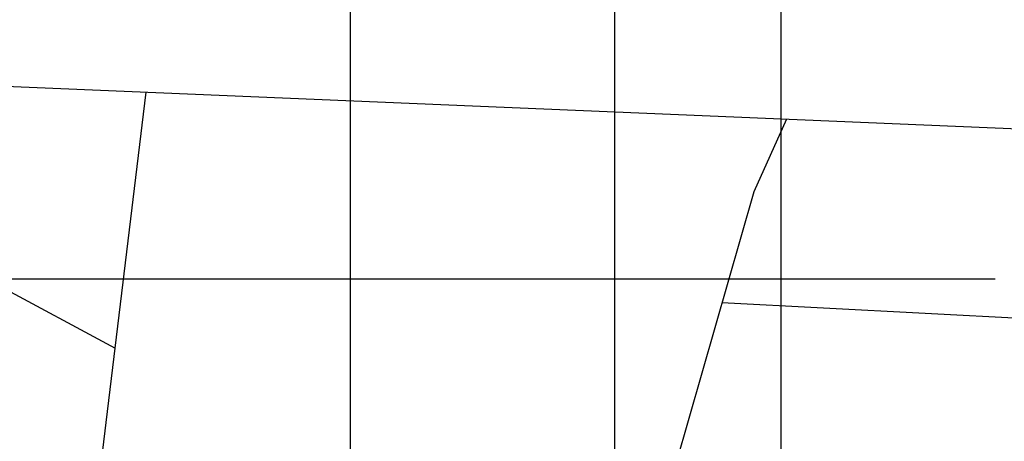
# Model space of a CAD drawing. Units: inches. Extents: x 5208126 to 6074296, y -945124 to -103975.
# Drawn here: x 5425403 to 5449989, y -236327 to -225788 of the extents above; entities that cross this region are included whole.
import ezdxf

# ---------------------------------------------------------------- set-up
doc = ezdxf.new("R2010")
doc.units = ezdxf.units.IN
doc.header["$LTSCALE"] = 150
doc.header["$MEASUREMENT"] = 0
doc.linetypes.add('CENTER', pattern=[50.800000000000004, 31.75, -6.35, 6.35, -6.35])
for name, color, linetype in [('yeol_cen', 8, 'CENTER'), ('yeol_elev 01', 7, 'CONTINUOUS'), ('yeol_elev 02', 8, 'CONTINUOUS'), ('yeol_elev 03', 9, 'CONTINUOUS')]:
    doc.layers.add(name, color=color, linetype=linetype)

msp = doc.modelspace()

# ---------------------------------------------------------------- linework, layer by layer
at = {"layer": 'yeol_cen', "color": 8, "linetype": 'ByBlock', "ltscale": 2}
for p, q in [((5433657.764910079, -223311.4258159111), (5433657.764910079, -295414.4162894061)), ((5440257.764910079, -223311.4258159111), (5440257.764910079, -295414.4162894061)), ((5444407.764910079, -223311.4258159111), (5444407.764910079, -295414.4162894061)), ((5383737.652921593, -232262.5619681833), (5449761.276533627, -232262.5619681833))]:
    msp.add_line(p, q, dxfattribs=at)
at = {"layer": 'yeol_elev 01', "linetype": 'ByBlock', "ltscale": 2}
msp.add_line((5416963.067174813, -227113.2268863712), (5457335.495317424, -228813.2568440626), dxfattribs=at)
at = {"layer": 'yeol_elev 02', "linetype": 'ByBlock', "ltscale": 2}
for p, q in [((5426960.686448322, -240851.5750956437), (5428561.287671339, -227601.6127280738)), ((5443732.433531229, -230089.056220007), (5439586.001226189, -244581.812215327)), ((5424795.743304182, -232391.4225513085), (5427788.711768654, -233997.0855599279)), ((5461589.797811983, -233831.4612700778), (5442936.888916054, -232869.6717333967))]:
    msp.add_line(p, q, dxfattribs=at)
at = {"layer": 'yeol_elev 03'}
for p, q in [((5416963.067174267, -227113.2268869531), (5457335.495316878, -228813.2568446445)), ((5444548.905561209, -228274.8303326452), (5443732.433531229, -230089.056220007))]:
    msp.add_line(p, q, dxfattribs=at)

doc.saveas('drawing.dxf')
